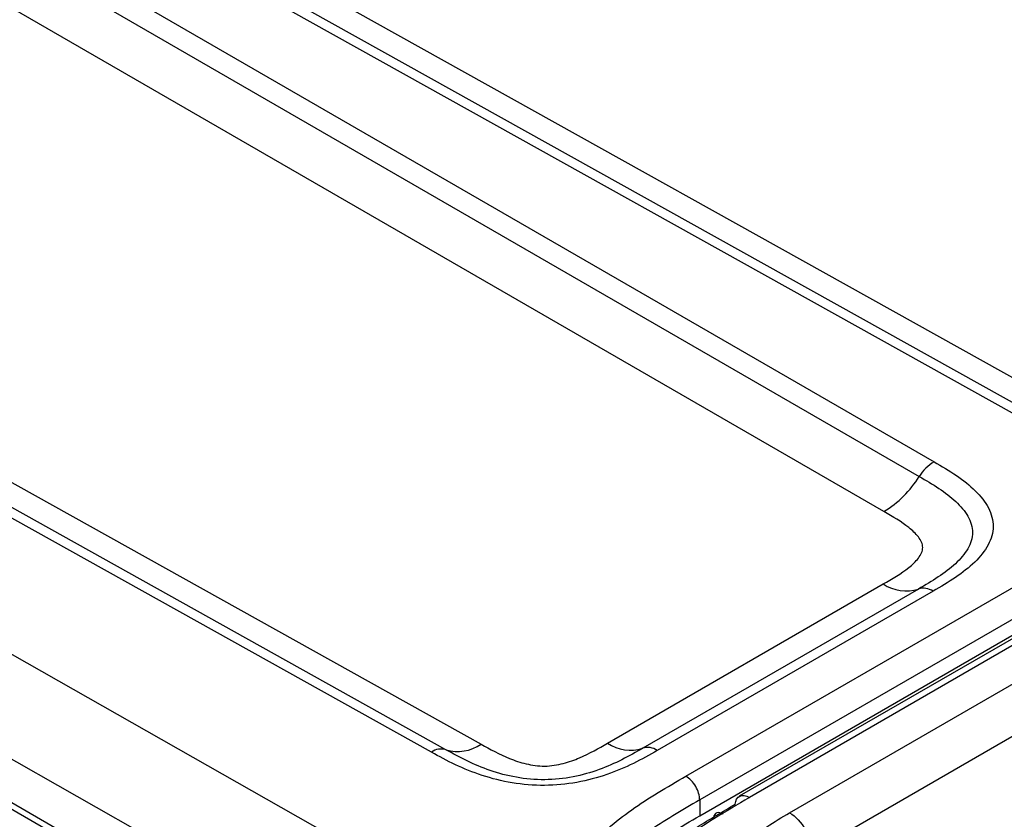
# Model space of a CAD drawing. Units: millimetres. Extents: x 17 to 410, y 7 to 290.
# Drawn here: x 345 to 353, y 90 to 97 of the extents above; entities that cross this region are included whole.
import ezdxf

# ---------------------------------------------------------------- set-up
doc = ezdxf.new("R2010")
doc.units = ezdxf.units.MM

msp = doc.modelspace()

# ---------------------------------------------------------------- linework, layer by layer
at = {"color": 7, "linetype": 'Continuous', "lineweight": 25}
for p, q in [((350.3703, 90.6826), (387.2847, 111.9928)), ((387.3917, 111.8086), (350.4773, 90.4983)), ((352.9267, 93.4852), (342.1747, 99.4774)), ((353.0399, 93.5033), (342.288, 99.4955)), ((342.5617, 99.5378), (353.3118, 93.5467)), ((341.7293, 99.2202), (352.2952, 93.1207)), ((341.6147, 99.1068), (352.1807, 93.0072)), ((351.9058, 92.735), (341.3417, 98.8335)), ((334.3798, 97.7293), (348.7095, 89.6014)), ((348.3544, 88.9899), (334.0293, 97.1152)), ((348.5085, 90.8874), (337.7566, 96.8795)), ((338.0303, 96.9219), (348.7804, 90.9308)), ((348.3953, 90.8693), (337.6433, 96.8615)), ((334.7088, 96.4999), (349.1691, 88.1521)), ((334.7398, 96.4312), (349.2002, 88.0834)), ((358.6288, 95.0547), (350.7845, 90.5263)), ((358.7056, 95.0462), (350.8624, 90.5184)), ((350.4773, 90.3755), (355.2854, 93.1512)), ((349.7621, 90.9382), (351.9015, 92.1732)), ((352.174, 92.1339), (350.0346, 90.8989)), ((352.2875, 92.1175), (350.1482, 90.8825)), ((351.1751, 90.3981), (353.327, 91.6404)), ((353.5007, 91.336), (351.3488, 90.0938)), ((350.4773, 90.4983), (350.4773, 90.3755)), ((350.7532, 90.4661), (350.7532, 90.4661))]:
    msp.add_line(p, q, dxfattribs=at)
for centre, radius, start, end in [((352.4745, 92.825), 0.3458, 121.24302, 148.20095), ((351.4753, 93.4446), 0.8299, 301.24302, 328.20095), ((352.0783, 92.4351), 0.316, 235.97284, 287.6185), ((352.2138, 92.0084), 0.1317, 55.97284, 107.6185), ((348.5996, 91.19), 0.316, 253.24529, 304.89406), ((349.939, 91.2001), 0.316, 235.97284, 287.6185), ((348.4706, 90.7613), 0.1317, 73.24529, 124.89406), ((350.0745, 90.7734), 0.1317, 55.97284, 107.6185)]:
    msp.add_arc(centre, radius, start, end, dxfattribs=at)
for points, knots in [([(352.2952, 93.1207), (352.3549, 93.0862), (352.4143, 93.0514), (352.5228, 92.9775), (352.5723, 92.9386), (352.6575, 92.855), (352.693, 92.8101), (352.7415, 92.7172), (352.7546, 92.6682), (352.7537, 92.5717), (352.7399, 92.5229), (352.6898, 92.4297), (352.6543, 92.3855), (352.5672, 92.3008), (352.5167, 92.2615), (352.4072, 92.1871), (352.3476, 92.1522), (352.2875, 92.1175)], [0, 0, 0, 0, 0.125, 0.125, 0.25, 0.25, 0.375, 0.375, 0.5, 0.5, 0.625, 0.625, 0.75, 0.75, 0.875, 0.875, 1, 1, 1, 1]), ([(352.1807, 93.0072), (352.2848, 92.9471), (352.3862, 92.8857), (352.5024, 92.7771), (352.5352, 92.7384), (352.5808, 92.6576), (352.5936, 92.6146), (352.5933, 92.53), (352.5801, 92.487), (352.5335, 92.4057), (352.5001, 92.3666), (352.4219, 92.2938), (352.3769, 92.2599), (352.2795, 92.1951), (352.2268, 92.1644), (352.174, 92.1339)], [0, 0, 0, 0, 0.25, 0.25, 0.375, 0.375, 0.5, 0.5, 0.625, 0.625, 0.75, 0.75, 0.875, 0.875, 1, 1, 1, 1]), ([(351.9015, 92.1732), (351.9713, 92.2135), (352.041, 92.2539), (352.1278, 92.3229), (352.1541, 92.3475), (352.194, 92.3995), (352.2078, 92.4277), (352.2076, 92.4843), (352.1937, 92.5122), (352.1536, 92.5643), (352.1278, 92.5882), (352.0428, 92.6557), (351.9744, 92.6954), (351.9058, 92.735)], [0, 0, 0, 0, 0.25, 0.25, 0.375, 0.375, 0.5, 0.5, 0.625, 0.625, 0.75, 0.75, 1, 1, 1, 1]), ([(348.7804, 90.9308), (348.8508, 90.8915), (348.9213, 90.8524), (349.0419, 90.8039), (349.0849, 90.7893), (349.1758, 90.7674), (349.225, 90.7599), (349.324, 90.7611), (349.3728, 90.7695), (349.4637, 90.7934), (349.5055, 90.8085), (349.6235, 90.8583), (349.6929, 90.8982), (349.7621, 90.9382)], [0, 0, 0, 0, 0.25, 0.25, 0.375, 0.375, 0.5, 0.5, 0.625, 0.625, 0.75, 0.75, 1, 1, 1, 1]), ([(350.1482, 90.8825), (350.0879, 90.8477), (350.0271, 90.8131), (349.8979, 90.7497), (349.8299, 90.7207), (349.6838, 90.6705), (349.6055, 90.6494), (349.4431, 90.62), (349.3574, 90.6117), (349.1888, 90.6105), (349.1036, 90.6175), (348.9406, 90.6446), (348.8634, 90.6641), (348.7154, 90.7125), (348.6467, 90.7407), (348.5169, 90.8021), (348.4559, 90.8355), (348.3953, 90.8693)], [0, 0, 0, 0, 0.125, 0.125, 0.25, 0.25, 0.375, 0.375, 0.5, 0.5, 0.625, 0.625, 0.75, 0.75, 0.875, 0.875, 1, 1, 1, 1]), ([(350.0346, 90.8989), (349.9296, 90.8382), (349.8223, 90.7791), (349.6325, 90.7107), (349.5648, 90.6913), (349.4235, 90.6637), (349.3485, 90.6557), (349.2006, 90.6544), (349.1254, 90.6612), (348.9834, 90.6864), (348.9151, 90.7049), (348.788, 90.7483), (348.7287, 90.7735), (348.6155, 90.8281), (348.5618, 90.8577), (348.5085, 90.8874)], [0, 0, 0, 0, 0.25, 0.25, 0.375, 0.375, 0.5, 0.5, 0.625, 0.625, 0.75, 0.75, 0.875, 0.875, 1, 1, 1, 1]), ([(349.6115, 90.1221), (349.657, 90.1762), (349.7094, 90.2283), (349.8229, 90.3277), (349.8843, 90.3753), (350.0791, 90.5131), (350.224, 90.5981), (350.3703, 90.6826)], [0, 0, 0, 0, 0.25, 0.25, 0.5, 0.5, 1, 1, 1, 1]), ([(350.4773, 90.4983), (350.4773, 90.5306), (350.4657, 90.5693), (350.426, 90.6376), (350.3982, 90.6667), (350.3703, 90.6826)], [0, 0, 0, 0, 0.5, 0.5, 1, 1, 1, 1]), ([(350.7532, 90.4661), (350.7552, 90.4961), (350.7679, 90.5185), (350.808, 90.5377), (350.8354, 90.5341), (350.8624, 90.5184)], [0, 0, 0, 0, 0.5, 0.5, 1, 1, 1, 1]), ([(350.4773, 90.4983), (350.3375, 90.4176), (350.1982, 90.3362), (349.9488, 90.1609), (349.8369, 90.0669), (349.7499, 89.9643)], [0, 0, 0, 0, 0.5, 0.5, 1, 1, 1, 1]), ([(350.7363, 88.7671), (350.6383, 88.8291), (350.5365, 88.8892), (350.3451, 89.0154), (350.2562, 89.0823), (350.101, 89.2253), (350.035, 89.3), (349.9389, 89.4595), (349.9092, 89.5436), (349.9124, 89.6703), (349.9213, 89.7117), (349.9503, 89.7933), (349.9708, 89.8337), (350.046, 89.9511), (350.1135, 90.0237), (350.2708, 90.1619), (350.3612, 90.2266), (350.5537, 90.3482), (350.6552, 90.406), (350.7532, 90.4661)], [0, 0, 0, 0, 0.125, 0.125, 0.25, 0.25, 0.375, 0.375, 0.5, 0.5, 0.5625, 0.5625, 0.625, 0.625, 0.75, 0.75, 0.875, 0.875, 1, 1, 1, 1]), ([(350.8624, 90.5184), (350.7711, 90.4625), (350.6764, 90.4084), (350.4957, 90.2955), (350.4102, 90.2359), (350.2602, 90.108), (350.1954, 90.0408), (350.1221, 89.9322), (350.1019, 89.8946), (350.073, 89.8186), (350.0639, 89.78), (350.0607, 89.6617), (350.091, 89.5831), (350.1849, 89.4355), (350.2485, 89.3663), (350.3968, 89.2338), (350.4809, 89.1722), (350.6608, 89.055), (350.7556, 88.9989), (350.847, 88.941)], [0, 0, 0, 0, 0.125, 0.125, 0.25, 0.25, 0.375, 0.375, 0.4375, 0.4375, 0.5, 0.5, 0.625, 0.625, 0.75, 0.75, 0.875, 0.875, 1, 1, 1, 1]), ([(350.6594, 90.3875), (350.642, 90.399), (350.6241, 90.403), (350.5966, 90.3937), (350.5871, 90.3805), (350.5843, 90.3622)], [0, 0, 0, 0, 0.5, 0.5, 1, 1, 1, 1]), ([(351.1675, 89.3644), (351.1076, 89.4008), (351.0482, 89.4375), (350.939, 89.5155), (350.8886, 89.557), (350.8036, 89.6443), (350.7686, 89.69), (350.7195, 89.7873), (350.7067, 89.8367), (350.7073, 89.937), (350.7212, 89.9869), (350.7711, 90.0819), (350.8074, 90.1278), (350.8936, 90.2128), (350.9439, 90.2525), (351.0546, 90.328), (351.1147, 90.3632), (351.1751, 90.3981)], [0, 0, 0, 0, 0.125, 0.125, 0.25, 0.25, 0.375, 0.375, 0.5, 0.5, 0.625, 0.625, 0.75, 0.75, 0.875, 0.875, 1, 1, 1, 1]), ([(351.1751, 90.3981), (351.2209, 90.3708), (351.2661, 90.3223), (351.3302, 90.2099), (351.3488, 90.1466), (351.3488, 90.0938)], [0, 0, 0, 0, 0.5, 0.5, 1, 1, 1, 1]), ([(349.7289, 89.817), (349.8149, 89.9249), (349.9284, 90.0225), (350.186, 90.2061), (350.3314, 90.2913), (350.4773, 90.3755)], [0, 0, 0, 0, 0.5, 0.5, 1, 1, 1, 1])]:
    msp.add_open_spline(points, degree=3, knots=knots, dxfattribs=at)

doc.saveas('drawing.dxf')
